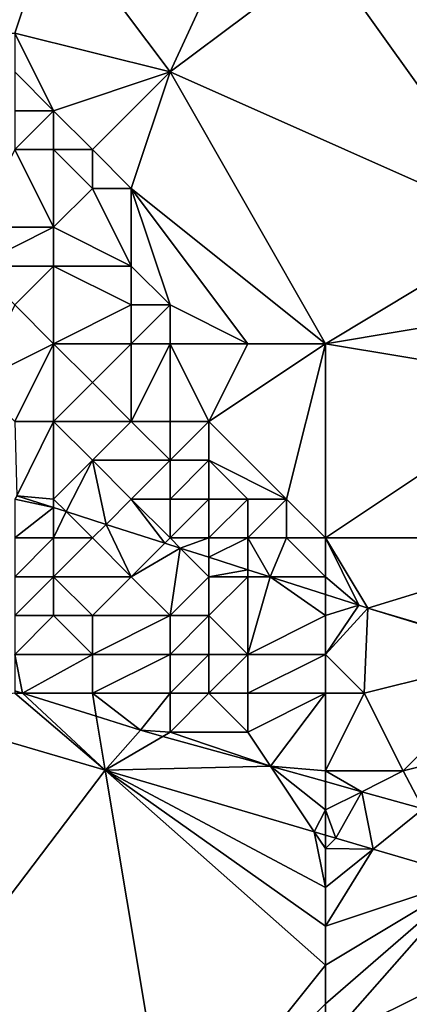
# Model space of a CAD drawing. Units: metres. Extents: x 77500 to 78125, y 344000 to 344500.
# Drawn here: x 77747 to 77757, y 344458 to 344483 of the extents above; entities that cross this region are included whole.
import ezdxf

# ---------------------------------------------------------------- set-up
doc = ezdxf.new("R2010")
doc.units = ezdxf.units.M
doc.layers.add('Terrain', color=15, linetype='Continuous')

msp = doc.modelspace()

# ---------------------------------------------------------------- linework, layer by layer
at = {"layer": 'Terrain'}
for points in [[(77748, 344486, 253.06), (77744, 344485, 252.8), (77746, 344483, 252.81), (77748, 344486, 253.06)], [(77748, 344486, 253.06), (77746, 344483, 252.81), (77747, 344483, 252.85), (77748, 344486, 253.06)], [(77748, 344486, 253.06), (77747, 344483, 252.85), (77751, 344482, 253.04), (77748, 344486, 253.06)], [(77748, 344486, 253.06), (77751, 344482, 253.04), (77751.945, 344484.059, 253.173), (77748, 344486, 253.06)], [(77755, 344485, 252.94), (77751.945, 344484.059, 253.173), (77751, 344482, 253.04), (77755, 344485, 252.94)], [(77755, 344485, 252.94), (77751, 344482, 253.04), (77760, 344478, 253.03), (77755, 344485, 252.94)], [(77755, 344485, 252.94), (77760, 344478, 253.03), (77767, 344485, 252.87), (77755, 344485, 252.94)], [(77748, 344481, 253.04), (77747, 344483, 252.85), (77747, 344482, 252.91), (77748, 344481, 253.04)], [(77748, 344481, 253.04), (77751, 344482, 253.04), (77747, 344483, 252.85), (77748, 344481, 253.04)], [(77748, 344481, 253.04), (77747, 344482, 252.91), (77747, 344481, 253.09), (77748, 344481, 253.04)], [(77749, 344480, 253.19), (77751, 344482, 253.04), (77748, 344481, 253.04), (77749, 344480, 253.19)], [(77750, 344479, 253.25), (77751, 344482, 253.04), (77749, 344480, 253.19), (77750, 344479, 253.25)], [(77755, 344475, 253.01), (77751, 344482, 253.04), (77750, 344479, 253.25), (77755, 344475, 253.01)], [(77755, 344475, 253.01), (77760, 344478, 253.03), (77751, 344482, 253.04), (77755, 344475, 253.01)], [(77748, 344480, 253.29), (77748, 344481, 253.04), (77747, 344480, 253.51), (77748, 344480, 253.29)], [(77747, 344480, 253.51), (77748, 344481, 253.04), (77747, 344481, 253.09), (77747, 344480, 253.51)], [(77749, 344480, 253.19), (77748, 344481, 253.04), (77748, 344480, 253.29), (77749, 344480, 253.19)], [(77748, 344478, 253.95), (77747, 344480, 253.51), (77746, 344478, 254.71), (77748, 344478, 253.95)], [(77748, 344478, 253.95), (77748, 344480, 253.29), (77747, 344480, 253.51), (77748, 344478, 253.95)], [(77748, 344478, 253.95), (77749, 344479, 253.37), (77748, 344480, 253.29), (77748, 344478, 253.95)], [(77749, 344479, 253.37), (77749, 344480, 253.19), (77748, 344480, 253.29), (77749, 344479, 253.37)], [(77750, 344479, 253.25), (77749, 344480, 253.19), (77749, 344479, 253.37), (77750, 344479, 253.25)], [(77750, 344477, 253.37), (77749, 344479, 253.37), (77748, 344478, 253.95), (77750, 344477, 253.37)], [(77750, 344477, 253.37), (77750, 344479, 253.25), (77749, 344479, 253.37), (77750, 344477, 253.37)], [(77755, 344475, 253.01), (77750, 344479, 253.25), (77753, 344475, 252.93), (77755, 344475, 253.01)], [(77753, 344475, 252.93), (77750, 344479, 253.25), (77751, 344476, 253.23), (77753, 344475, 252.93)], [(77751, 344476, 253.23), (77750, 344479, 253.25), (77750, 344477, 253.37), (77751, 344476, 253.23)], [(77748, 344477, 253.89), (77748, 344478, 253.95), (77746, 344477, 254.75), (77748, 344477, 253.89)], [(77746, 344477, 254.75), (77748, 344478, 253.95), (77746, 344478, 254.71), (77746, 344477, 254.75)], [(77750, 344477, 253.37), (77748, 344478, 253.95), (77748, 344477, 253.89), (77750, 344477, 253.37)], [(77755, 344475, 253.01), (77761, 344476, 253.19), (77760, 344478, 253.03), (77755, 344475, 253.01)], [(77747, 344476, 254.11), (77748, 344477, 253.89), (77746, 344477, 254.75), (77747, 344476, 254.11)], [(77748, 344475, 253.87), (77748, 344477, 253.89), (77747, 344476, 254.11), (77748, 344475, 253.87)], [(77748, 344475, 253.87), (77750, 344476, 253.28), (77748, 344477, 253.89), (77748, 344475, 253.87)], [(77750, 344476, 253.28), (77750, 344477, 253.37), (77748, 344477, 253.89), (77750, 344476, 253.28)], [(77751, 344476, 253.23), (77750, 344477, 253.37), (77750, 344476, 253.28), (77751, 344476, 253.23)], [(77746, 344474, 253.98), (77748, 344475, 253.87), (77747, 344476, 254.11), (77746, 344474, 253.98)], [(77750, 344475, 253.21), (77750, 344476, 253.28), (77748, 344475, 253.87), (77750, 344475, 253.21)], [(77751, 344475, 253.09), (77751, 344476, 253.23), (77750, 344475, 253.21), (77751, 344475, 253.09)], [(77750, 344475, 253.21), (77751, 344476, 253.23), (77750, 344476, 253.28), (77750, 344475, 253.21)], [(77753, 344475, 252.93), (77751, 344476, 253.23), (77751, 344475, 253.09), (77753, 344475, 252.93)], [(77761, 344474, 253.31), (77761, 344476, 253.19), (77755, 344475, 253.01), (77761, 344474, 253.31)], [(77747, 344473, 253.96), (77748, 344475, 253.87), (77746, 344474, 253.98), (77747, 344473, 253.96)], [(77748, 344473, 253.72), (77748, 344475, 253.87), (77747, 344473, 253.96), (77748, 344473, 253.72)], [(77748, 344473, 253.72), (77749, 344474, 253.51), (77748, 344475, 253.87), (77748, 344473, 253.72)], [(77749, 344474, 253.51), (77750, 344475, 253.21), (77748, 344475, 253.87), (77749, 344474, 253.51)], [(77750, 344473, 253.09), (77750, 344475, 253.21), (77749, 344474, 253.51), (77750, 344473, 253.09)], [(77751, 344473, 253.02), (77751, 344475, 253.09), (77750, 344473, 253.09), (77751, 344473, 253.02)], [(77750, 344473, 253.09), (77751, 344475, 253.09), (77750, 344475, 253.21), (77750, 344473, 253.09)], [(77752, 344473, 252.99), (77753, 344475, 252.93), (77751, 344475, 253.09), (77752, 344473, 252.99)], [(77752, 344473, 252.99), (77751, 344475, 253.09), (77751, 344473, 253.02), (77752, 344473, 252.99)], [(77754, 344471, 253.19), (77755, 344475, 253.01), (77752, 344473, 252.99), (77754, 344471, 253.19)], [(77752, 344473, 252.99), (77755, 344475, 253.01), (77753, 344475, 252.93), (77752, 344473, 252.99)], [(77755, 344470, 253.37), (77755, 344475, 253.01), (77754, 344471, 253.19), (77755, 344470, 253.37)], [(77755, 344470, 253.37), (77761, 344474, 253.31), (77755, 344475, 253.01), (77755, 344470, 253.37)], [(77750, 344473, 253.09), (77749, 344474, 253.51), (77748, 344473, 253.72), (77750, 344473, 253.09)], [(77755, 344470, 253.37), (77762, 344470, 253.43), (77761, 344474, 253.31), (77755, 344470, 253.37)], [(77748, 344473, 253.72), (77747, 344473, 253.96), (77747.049, 344471.084, 253.617), (77748, 344473, 253.72)], [(77748, 344471, 253.7), (77748, 344473, 253.72), (77747.049, 344471.084, 253.617), (77748, 344471, 253.7)], [(77748, 344471, 253.7), (77749, 344472, 253.38), (77748, 344473, 253.72), (77748, 344471, 253.7)], [(77749, 344472, 253.38), (77750, 344473, 253.09), (77748, 344473, 253.72), (77749, 344472, 253.38)], [(77751, 344472, 253.07), (77750, 344473, 253.09), (77749, 344472, 253.38), (77751, 344472, 253.07)], [(77751, 344472, 253.07), (77751, 344473, 253.02), (77750, 344473, 253.09), (77751, 344472, 253.07)], [(77752, 344472, 253.07), (77752, 344473, 252.99), (77751, 344472, 253.07), (77752, 344472, 253.07)], [(77751, 344472, 253.07), (77752, 344473, 252.99), (77751, 344473, 253.02), (77751, 344472, 253.07)], [(77754, 344471, 253.19), (77752, 344473, 252.99), (77752, 344472, 253.07), (77754, 344471, 253.19)], [(77748, 344471, 253.7), (77748.322, 344470.678, 253.613), (77749, 344472, 253.38), (77748, 344471, 253.7)], [(77749, 344472, 253.38), (77748.322, 344470.678, 253.613), (77749.349, 344470.349, 253.611), (77749, 344472, 253.38)], [(77750, 344471, 253.43), (77751, 344472, 253.07), (77749, 344472, 253.38), (77750, 344471, 253.43)], [(77750, 344471, 253.43), (77749, 344472, 253.38), (77749.349, 344470.349, 253.611), (77750, 344471, 253.43)], [(77751, 344471, 253.29), (77751, 344472, 253.07), (77750, 344471, 253.43), (77751, 344471, 253.29)], [(77752, 344471, 253.25), (77752, 344472, 253.07), (77751, 344471, 253.29), (77752, 344471, 253.25)], [(77751, 344471, 253.29), (77752, 344472, 253.07), (77751, 344472, 253.07), (77751, 344471, 253.29)], [(77754, 344471, 253.19), (77752, 344472, 253.07), (77753, 344471, 253.18), (77754, 344471, 253.19)], [(77753, 344471, 253.18), (77752, 344472, 253.07), (77752, 344471, 253.25), (77753, 344471, 253.18)], [(77747, 344471, 253.73), (77748, 344470.781, 253.614), (77747.049, 344471.084, 253.617), (77747, 344471, 253.73)], [(77748, 344471, 253.7), (77747.049, 344471.084, 253.617), (77748, 344470.781, 253.614), (77748, 344471, 253.7)], [(77747, 344470, 254.11), (77748, 344470.781, 253.614), (77747, 344471, 253.73), (77747, 344470, 254.11)], [(77748, 344471, 253.7), (77748, 344470.781, 253.614), (77748.322, 344470.678, 253.613), (77748, 344471, 253.7)], [(77750, 344471, 253.43), (77749.349, 344470.349, 253.611), (77750.865, 344469.865, 253.607), (77750, 344471, 253.43)], [(77751, 344470, 253.62), (77751, 344471, 253.29), (77750, 344471, 253.43), (77751, 344470, 253.62)], [(77751, 344470, 253.62), (77750, 344471, 253.43), (77750.865, 344469.865, 253.607), (77751, 344470, 253.62)], [(77752, 344470, 253.54), (77752, 344471, 253.25), (77751, 344470, 253.62), (77752, 344470, 253.54)], [(77751, 344470, 253.62), (77752, 344471, 253.25), (77751, 344471, 253.29), (77751, 344470, 253.62)], [(77753, 344470, 253.48), (77753, 344471, 253.18), (77752, 344470, 253.54), (77753, 344470, 253.48)], [(77752, 344470, 253.54), (77753, 344471, 253.18), (77752, 344471, 253.25), (77752, 344470, 253.54)], [(77754, 344470, 253.4), (77754, 344471, 253.19), (77753, 344470, 253.48), (77754, 344470, 253.4)], [(77753, 344470, 253.48), (77754, 344471, 253.19), (77753, 344471, 253.18), (77753, 344470, 253.48)], [(77755, 344470, 253.37), (77754, 344471, 253.19), (77754, 344470, 253.4), (77755, 344470, 253.37)], [(77748, 344470, 254.09), (77748, 344470.781, 253.614), (77747, 344470, 254.11), (77748, 344470, 254.09)], [(77748, 344470, 254.09), (77748.322, 344470.678, 253.613), (77748, 344470.781, 253.614), (77748, 344470, 254.09)], [(77749, 344470, 254.04), (77748.322, 344470.678, 253.613), (77748, 344470, 254.09), (77749, 344470, 254.04)], [(77749, 344470, 254.04), (77749.349, 344470.349, 253.611), (77748.322, 344470.678, 253.613), (77749, 344470, 254.04)], [(77750, 344469, 254.34), (77749.349, 344470.349, 253.611), (77749, 344470, 254.04), (77750, 344469, 254.34)], [(77750, 344469, 254.34), (77750.865, 344469.865, 253.607), (77749.349, 344470.349, 253.611), (77750, 344469, 254.34)], [(77748, 344469, 254.55), (77748, 344470, 254.09), (77747, 344469, 254.48), (77748, 344469, 254.55)], [(77747, 344469, 254.48), (77748, 344470, 254.09), (77747, 344470, 254.11), (77747, 344469, 254.48)], [(77750, 344469, 254.34), (77749, 344470, 254.04), (77748, 344469, 254.55), (77750, 344469, 254.34)], [(77748, 344469, 254.55), (77749, 344470, 254.04), (77748, 344470, 254.09), (77748, 344469, 254.55)], [(77750, 344469, 254.34), (77751.262, 344469.738, 253.605), (77750.865, 344469.865, 253.607), (77750, 344469, 254.34)], [(77751, 344470, 253.62), (77750.865, 344469.865, 253.607), (77751.262, 344469.738, 253.605), (77751, 344470, 253.62)], [(77752, 344470, 253.54), (77751, 344470, 253.62), (77751.262, 344469.738, 253.605), (77752, 344470, 253.54)], [(77752, 344470, 253.54), (77751.262, 344469.738, 253.605), (77752, 344469.502, 253.604), (77752, 344470, 253.54)], [(77753, 344470, 253.48), (77752, 344470, 253.54), (77752, 344469.502, 253.604), (77753, 344470, 253.48)], [(77753, 344470, 253.48), (77752, 344469.502, 253.604), (77753, 344469.183, 253.601), (77753, 344470, 253.48)], [(77754, 344470, 253.4), (77753, 344470, 253.48), (77753.572, 344469, 253.599), (77754, 344470, 253.4)], [(77753, 344470, 253.48), (77753, 344469.183, 253.601), (77753.572, 344469, 253.599), (77753, 344470, 253.48)], [(77755, 344469, 253.67), (77754, 344470, 253.4), (77753.572, 344469, 253.599), (77755, 344469, 253.67)], [(77755, 344469, 253.67), (77755, 344470, 253.37), (77754, 344470, 253.4), (77755, 344469, 253.67)], [(77755, 344469, 253.67), (77755.855, 344468.27, 253.593), (77755, 344470, 253.37), (77755, 344469, 253.67)], [(77755, 344470, 253.37), (77755.855, 344468.27, 253.593), (77756.092, 344468.194, 253.593), (77755, 344470, 253.37)], [(77755, 344470, 253.37), (77756.092, 344468.194, 253.593), (77762, 344470, 253.43), (77755, 344470, 253.37)], [(77762, 344470, 253.43), (77756.092, 344468.194, 253.593), (77760.041, 344467.021, 253.602), (77762, 344470, 253.43)], [(77751, 344468, 254.47), (77751.262, 344469.738, 253.605), (77750, 344469, 254.34), (77751, 344468, 254.47)], [(77751, 344468, 254.47), (77752, 344469, 254.05), (77751.262, 344469.738, 253.605), (77751, 344468, 254.47)], [(77752, 344469, 254.05), (77752, 344469.502, 253.604), (77751.262, 344469.738, 253.605), (77752, 344469, 254.05)], [(77752, 344469, 254.05), (77753, 344469.183, 253.601), (77752, 344469.502, 253.604), (77752, 344469, 254.05)], [(77753, 344469, 253.97), (77753, 344469.183, 253.601), (77752, 344469, 254.05), (77753, 344469, 253.97)], [(77753, 344469, 253.97), (77753.572, 344469, 253.599), (77753, 344469.183, 253.601), (77753, 344469, 253.97)], [(77748, 344468, 254.86), (77748, 344469, 254.55), (77747, 344468, 254.89), (77748, 344468, 254.86)], [(77747, 344468, 254.89), (77748, 344469, 254.55), (77747, 344469, 254.48), (77747, 344468, 254.89)], [(77749, 344468, 254.8), (77750, 344469, 254.34), (77748, 344469, 254.55), (77749, 344468, 254.8)], [(77749, 344468, 254.8), (77748, 344469, 254.55), (77748, 344468, 254.86), (77749, 344468, 254.8)], [(77751, 344468, 254.47), (77750, 344469, 254.34), (77749, 344468, 254.8), (77751, 344468, 254.47)], [(77752, 344468, 254.41), (77752, 344469, 254.05), (77751, 344468, 254.47), (77752, 344468, 254.41)], [(77753, 344467, 254.63), (77753, 344469, 253.97), (77752, 344468, 254.41), (77753, 344467, 254.63)], [(77752, 344468, 254.41), (77753, 344469, 253.97), (77752, 344469, 254.05), (77752, 344468, 254.41)], [(77753, 344467, 254.63), (77753.572, 344469, 253.599), (77753, 344469, 253.97), (77753, 344467, 254.63)], [(77753, 344467, 254.63), (77755, 344468, 254.06), (77753.572, 344469, 253.599), (77753, 344467, 254.63)], [(77755, 344468, 254.06), (77755, 344468.544, 253.596), (77753.572, 344469, 253.599), (77755, 344468, 254.06)], [(77755, 344469, 253.67), (77753.572, 344469, 253.599), (77755, 344468.544, 253.596), (77755, 344469, 253.67)], [(77755, 344469, 253.67), (77755, 344468.544, 253.596), (77755.855, 344468.27, 253.593), (77755, 344469, 253.67)], [(77755, 344468, 254.06), (77755.855, 344468.27, 253.593), (77755, 344468.544, 253.596), (77755, 344468, 254.06)], [(77755, 344467, 254.38), (77756.092, 344468.194, 253.593), (77755.855, 344468.27, 253.593), (77755, 344467, 254.38)], [(77755, 344467, 254.38), (77755.855, 344468.27, 253.593), (77755, 344468, 254.06), (77755, 344467, 254.38)], [(77755, 344467, 254.38), (77756, 344466, 254.58), (77756.092, 344468.194, 253.593), (77755, 344467, 254.38)], [(77756, 344466, 254.58), (77760, 344467, 253.75), (77756.092, 344468.194, 253.593), (77756, 344466, 254.58)], [(77760, 344467, 253.75), (77760.041, 344467.021, 253.602), (77756.092, 344468.194, 253.593), (77760, 344467, 253.75)], [(77749, 344467, 255.15), (77748, 344468, 254.86), (77747, 344467, 255.51), (77749, 344467, 255.15)], [(77747, 344467, 255.51), (77748, 344468, 254.86), (77747, 344468, 254.89), (77747, 344467, 255.51)], [(77749, 344467, 255.15), (77749, 344468, 254.8), (77748, 344468, 254.86), (77749, 344467, 255.15)], [(77751, 344467, 254.82), (77751, 344468, 254.47), (77749, 344467, 255.15), (77751, 344467, 254.82)], [(77749, 344467, 255.15), (77751, 344468, 254.47), (77749, 344468, 254.8), (77749, 344467, 255.15)], [(77752, 344467, 254.7), (77752, 344468, 254.41), (77751, 344467, 254.82), (77752, 344467, 254.7)], [(77751, 344467, 254.82), (77752, 344468, 254.41), (77751, 344468, 254.47), (77751, 344467, 254.82)], [(77753, 344467, 254.63), (77752, 344468, 254.41), (77752, 344467, 254.7), (77753, 344467, 254.63)], [(77755, 344467, 254.38), (77755, 344468, 254.06), (77753, 344467, 254.63), (77755, 344467, 254.38)], [(77749, 344467, 255.15), (77747, 344467, 255.51), (77747.202, 344466, 255.871), (77749, 344467, 255.15)], [(77747, 344467, 255.51), (77747, 344466.063, 255.872), (77747.202, 344466, 255.871), (77747, 344467, 255.51)], [(77749, 344466, 255.69), (77749, 344467, 255.15), (77747.202, 344466, 255.871), (77749, 344466, 255.69)], [(77751, 344466, 255.39), (77751, 344467, 254.82), (77749, 344466, 255.69), (77751, 344466, 255.39)], [(77749, 344466, 255.69), (77751, 344467, 254.82), (77749, 344467, 255.15), (77749, 344466, 255.69)], [(77752, 344466, 255.19), (77752, 344467, 254.7), (77751, 344466, 255.39), (77752, 344466, 255.19)], [(77751, 344466, 255.39), (77752, 344467, 254.7), (77751, 344467, 254.82), (77751, 344466, 255.39)], [(77753, 344466, 255.06), (77753, 344467, 254.63), (77752, 344466, 255.19), (77753, 344466, 255.06)], [(77752, 344466, 255.19), (77753, 344467, 254.63), (77752, 344467, 254.7), (77752, 344466, 255.19)], [(77755, 344466, 254.71), (77755, 344467, 254.38), (77753, 344466, 255.06), (77755, 344466, 254.71)], [(77753, 344466, 255.06), (77755, 344467, 254.38), (77753, 344467, 254.63), (77753, 344466, 255.06)], [(77755, 344466, 254.71), (77756, 344466, 254.58), (77755, 344467, 254.38), (77755, 344466, 254.71)], [(77757, 344464, 255.54), (77760, 344467, 253.75), (77756, 344466, 254.58), (77757, 344464, 255.54)], [(77757, 344464, 255.54), (77761, 344465, 254.18), (77760, 344467, 253.75), (77757, 344464, 255.54)], [(77747, 344466, 255.91), (77747.202, 344466, 255.871), (77747, 344466.063, 255.872), (77747, 344466, 255.91)], [(77749.324, 344464.02, 255.975), (77747, 344466, 255.91), (77744, 344465.587, 255.995), (77749.324, 344464.02, 255.975)], [(77749.324, 344464.02, 255.975), (77747.202, 344466, 255.871), (77747, 344466, 255.91), (77749.324, 344464.02, 255.975)], [(77749.097, 344465.408, 255.861), (77749, 344466, 255.69), (77747.202, 344466, 255.871), (77749.097, 344465.408, 255.861)], [(77749.097, 344465.408, 255.861), (77747.202, 344466, 255.871), (77749.324, 344464.02, 255.975), (77749.097, 344465.408, 255.861)], [(77749.097, 344465.408, 255.861), (77750.24, 344465.05, 255.855), (77749, 344466, 255.69), (77749.097, 344465.408, 255.861)], [(77750.24, 344465.05, 255.855), (77751, 344466, 255.39), (77749, 344466, 255.69), (77750.24, 344465.05, 255.855)], [(77751, 344465, 255.86), (77751, 344466, 255.39), (77750.24, 344465.05, 255.855), (77751, 344465, 255.86)], [(77753, 344465, 255.61), (77752, 344466, 255.19), (77751, 344465, 255.86), (77753, 344465, 255.61)], [(77751, 344465, 255.86), (77752, 344466, 255.19), (77751, 344466, 255.39), (77751, 344465, 255.86)], [(77753, 344465, 255.61), (77753, 344466, 255.06), (77752, 344466, 255.19), (77753, 344465, 255.61)], [(77753.587, 344464.12, 255.78), (77755, 344466, 254.71), (77753, 344465, 255.61), (77753.587, 344464.12, 255.78)], [(77753, 344465, 255.61), (77755, 344466, 254.71), (77753, 344466, 255.06), (77753, 344465, 255.61)], [(77755, 344464, 255.77), (77755, 344466, 254.71), (77753.587, 344464.12, 255.78), (77755, 344464, 255.77)], [(77755, 344464, 255.77), (77757, 344464, 255.54), (77756, 344466, 254.58), (77755, 344464, 255.77)], [(77755, 344464, 255.77), (77756, 344466, 254.58), (77755, 344466, 254.71), (77755, 344464, 255.77)], [(77749.324, 344464.02, 255.975), (77744, 344465.587, 255.995), (77744, 344457, 255.94), (77749.324, 344464.02, 255.975)], [(77749.097, 344465.408, 255.861), (77749.324, 344464.02, 255.975), (77750.24, 344465.05, 255.855), (77749.097, 344465.408, 255.861)], [(77750.814, 344464.891, 255.842), (77750.24, 344465.05, 255.855), (77749.324, 344464.02, 255.975), (77750.814, 344464.891, 255.842)], [(77750.814, 344464.891, 255.842), (77751, 344465, 255.86), (77750.24, 344465.05, 255.855), (77750.814, 344464.891, 255.842)], [(77753.587, 344464.12, 255.78), (77751, 344465, 255.86), (77750.814, 344464.891, 255.842), (77753.587, 344464.12, 255.78)], [(77753.587, 344464.12, 255.78), (77753, 344465, 255.61), (77751, 344465, 255.86), (77753.587, 344464.12, 255.78)], [(77757, 344464, 255.54), (77757.511, 344463.028, 255.693), (77761, 344465, 254.18), (77757, 344464, 255.54)], [(77753.587, 344464.12, 255.78), (77750.814, 344464.891, 255.842), (77749.324, 344464.02, 255.975), (77753.587, 344464.12, 255.78)], [(77751, 344454, 255.94), (77749.324, 344464.02, 255.975), (77744, 344457, 255.94), (77751, 344454, 255.94)], [(77753.587, 344464.12, 255.78), (77749.324, 344464.02, 255.975), (77754.711, 344462.434, 255.943), (77753.587, 344464.12, 255.78)], [(77751, 344454, 255.94), (77755, 344459, 255.94), (77749.324, 344464.02, 255.975), (77751, 344454, 255.94)], [(77755, 344459, 255.94), (77755, 344460, 255.95), (77749.324, 344464.02, 255.975), (77755, 344459, 255.94)], [(77755, 344460, 255.95), (77755, 344461, 255.94), (77749.324, 344464.02, 255.975), (77755, 344460, 255.95)], [(77755, 344461, 255.94), (77754.711, 344462.434, 255.943), (77749.324, 344464.02, 255.975), (77755, 344461, 255.94)], [(77755, 344463, 255.95), (77755, 344463.727, 255.749), (77753.587, 344464.12, 255.78), (77755, 344463, 255.95)], [(77755, 344463, 255.95), (77753.587, 344464.12, 255.78), (77754.711, 344462.434, 255.943), (77755, 344463, 255.95)], [(77755, 344464, 255.77), (77753.587, 344464.12, 255.78), (77755, 344463.727, 255.749), (77755, 344464, 255.77)], [(77755, 344464, 255.77), (77755, 344463.727, 255.749), (77755.934, 344463.467, 255.728), (77755, 344464, 255.77)], [(77755, 344464, 255.77), (77755.934, 344463.467, 255.728), (77757, 344464, 255.54), (77755, 344464, 255.77)], [(77757, 344464, 255.54), (77755.934, 344463.467, 255.728), (77757.511, 344463.028, 255.693), (77757, 344464, 255.54)], [(77755, 344463, 255.95), (77755.934, 344463.467, 255.728), (77755, 344463.727, 255.749), (77755, 344463, 255.95)], [(77755, 344463, 255.95), (77755.27, 344462.27, 255.94), (77755.934, 344463.467, 255.728), (77755, 344463, 255.95)], [(77755.27, 344462.27, 255.94), (77756.224, 344461.988, 255.935), (77755.934, 344463.467, 255.728), (77755.27, 344462.27, 255.94)], [(77755.934, 344463.467, 255.728), (77756.224, 344461.988, 255.935), (77757.511, 344463.028, 255.693), (77755.934, 344463.467, 255.728)], [(77755, 344463, 255.95), (77754.711, 344462.434, 255.943), (77755, 344462.349, 255.942), (77755, 344463, 255.95)], [(77755, 344463, 255.95), (77755, 344462.349, 255.942), (77755.27, 344462.27, 255.94), (77755, 344463, 255.95)], [(77756.224, 344461.988, 255.935), (77758.741, 344461.247, 255.92), (77757.511, 344463.028, 255.693), (77756.224, 344461.988, 255.935)], [(77755, 344461, 255.94), (77755, 344462, 255.94), (77754.711, 344462.434, 255.943), (77755, 344461, 255.94)], [(77755, 344462, 255.94), (77755, 344462.349, 255.942), (77754.711, 344462.434, 255.943), (77755, 344462, 255.94)], [(77755, 344462, 255.94), (77755.27, 344462.27, 255.94), (77755, 344462.349, 255.942), (77755, 344462, 255.94)], [(77755, 344462, 255.94), (77756.224, 344461.988, 255.935), (77755.27, 344462.27, 255.94), (77755, 344462, 255.94)], [(77755, 344461, 255.94), (77756.224, 344461.988, 255.935), (77755, 344462, 255.94), (77755, 344461, 255.94)], [(77755, 344460, 255.95), (77758.741, 344461.247, 255.92), (77756.224, 344461.988, 255.935), (77755, 344460, 255.95)], [(77755, 344460, 255.95), (77756.224, 344461.988, 255.935), (77755, 344461, 255.94), (77755, 344460, 255.95)], [(77755, 344457, 255.94), (77761.745, 344460.362, 255.903), (77758.741, 344461.247, 255.92), (77755, 344457, 255.94)], [(77755, 344457, 255.94), (77758.741, 344461.247, 255.92), (77755, 344458, 255.95), (77755, 344457, 255.94)], [(77755, 344458, 255.95), (77758.741, 344461.247, 255.92), (77755, 344459, 255.94), (77755, 344458, 255.95)], [(77755, 344459, 255.94), (77758.741, 344461.247, 255.92), (77755, 344460, 255.95), (77755, 344459, 255.94)], [(77760, 344449, 255.72), (77761.745, 344460.362, 255.903), (77755, 344457, 255.94), (77760, 344449, 255.72)], [(77751, 344454, 255.94), (77755, 344458, 255.95), (77755, 344459, 255.94), (77751, 344454, 255.94)], [(77751, 344454, 255.94), (77755, 344457, 255.94), (77755, 344458, 255.95), (77751, 344454, 255.94)]]:
    msp.add_3dface(points, dxfattribs=at)

doc.saveas('drawing.dxf')
